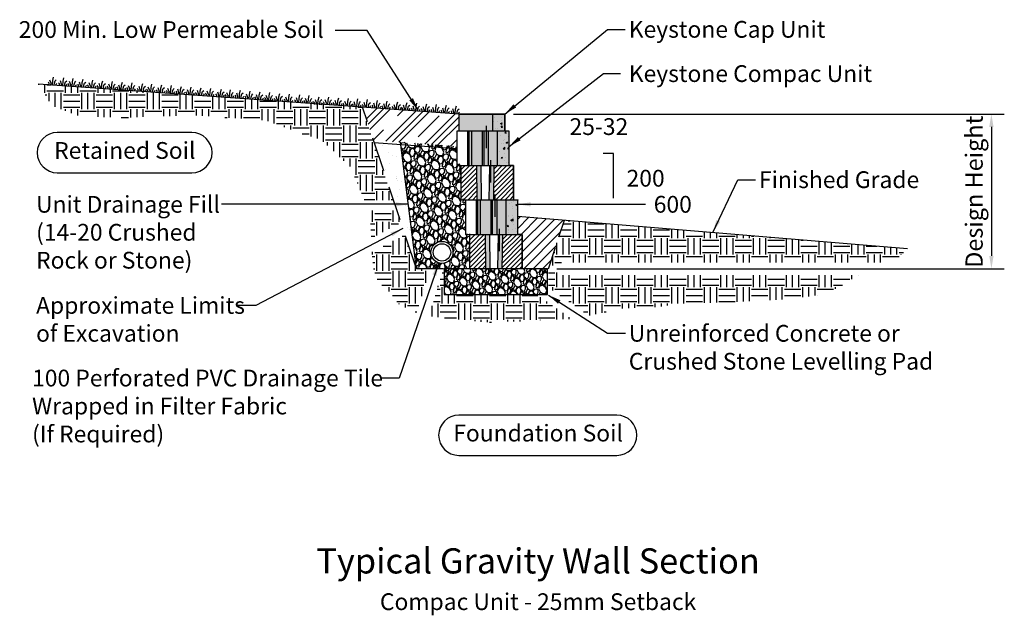
# Model space of a CAD drawing. Extents: x -7276 to 45475, y -18545 to 5974.
# Drawn here: x 39751 to 45475, y -2015 to 1449 of the extents above; entities that cross this region are included whole.
import ezdxf
from ezdxf.enums import TextEntityAlignment as Align

# ---------------------------------------------------------------- set-up
doc = ezdxf.new("R2010")
doc.units = 0
doc.header["$LTSCALE"] = 800
doc.header["$MEASUREMENT"] = 0
doc.header["$PDMODE"] = 3
doc.header["$PDSIZE"] = -1
doc.linetypes.add('DASHED2', pattern=[0.375, 0.25, -0.125])
for name, color, linetype in [('BLK-CMP', 3, 'Continuous'), ('Blk-Cmp-1In', 3, 'Continuous'), ('Blk-CmpII', 3, 'Continuous'), ('Brd-009', 9, 'Continuous'), ('GEN-TXT', 7, 'Continuous'), ('GEN-TXT-LDR', 7, 'Continuous'), ('HAT', 7, 'Continuous'), ('Hat-Lvl-Pad', 17, 'Continuous'), ('Hat-Reinf', 51, 'Continuous'), ('Hat-Unt-Fil', 17, 'Continuous'), ('WAL-DRN', 2, 'Continuous')]:
    doc.layers.add(name, color=color, linetype=linetype)
doc.styles.add('Arial', font='ARIAL.TTF')
doc.styles.add('Arial-L120-MS', font='ARIAL.TTF', dxfattribs={"height": 0.48})
doc.styles.add('Arial-L80-MS', font='ARIAL.TTF', dxfattribs={"height": 0.32})
doc.styles.add('Dim-Text', font='ARIAL.TTF')
doc.dimstyles.new('25', dxfattribs={"dimscale": 25, "dimtxt": 4, "dimasz": 3, "dimexe": 3, "dimexo": 2, "dimgap": 1, "dimtad": 1, "dimdec": 0, "dimlfac": -1, "dimzin": 0, "dimdsep": 46, "dimtxsty": 'Arial', "dimcen": 3, "dimclrd": 256, "dimclre": 256, "dimclrt": 256, "dimadec": 0, "dimazin": 3, "dimtfac": 0.0005, "dimtdec": 0, "dimtofl": 0, "dimtmove": 2, "dimatfit": 3, "dimfxl": 0, "dimtolj": 1, "dimtzin": 0, "dimarcsym": 0})
pattern_1 = [(0, (6096, 0), (95.25, 95.25), [95.25, -95.25]), (0, (6096, 35.72), (95.25, 95.25), [95.25, -95.25]), (0, (6096, 71.44), (95.25, 95.25), [95.25, -95.25]), (90, (6107.91, 83.34), (-95.25, 95.25), [95.25, -95.25]), (90, (6143.625, 83.34), (-95.25, 95.25), [95.25, -95.25]), (90, (6179.34, 83.34), (-95.25, 95.25), [95.25, -95.25])]

# ---------------------------------------------------------------- blocks, each defined once
blk = doc.blocks.new('*D2')
at = {"layer": 'Defpoints', "color": 0}
for p in [(42572, 900), (42824.4, 0), (45399.7, 0)]:
    blk.add_point(p, dxfattribs=at)
at = {"layer": 'GEN-TXT', "lineweight": -2}
for p, q in [((42622, 900), (45474.7, 900)), ((45399.7, 825), (45399.7, 75)), ((42874.4, 0), (45474.7, 0))]:
    blk.add_line(p, q, dxfattribs=at)
at = {"layer": 'GEN-TXT'}
for points in [[(45387.2, 825), (45412.2, 825), (45399.7, 900)], [(45387.2, 75), (45412.2, 75), (45399.7, 0)]]:
    blk.add_solid(points, dxfattribs=at)
at = {"layer": 'GEN-TXT', "insert": (45299.1, 448.3), "char_height": 100, "attachment_point": 5, "rotation": 90, "style": 'Arial'}
blk.add_mtext('\\A1;Design Height', dxfattribs=at)
blk = doc.blocks.new('SB-1in-M')
at = {"layer": 'GEN-TXT'}
for p, q in [((0, 0), (-60, 0)), ((0, -260.1), (0, 0))]:
    blk.add_line(p, q, dxfattribs=at)
at = {"layer": 'GEN-TXT', "char_height": 97.54, "style": 'Dim-Text'}
for s, insert, width, attachment_point in [('25-32', (-84.7, 76.2), 729.414, 8), ('200', (76.2, -157.4), 151.56, 4)]:
    blk.add_mtext(s, dxfattribs=dict(at, insert=insert, width=width, attachment_point=attachment_point))
blk = doc.blocks.new('Pro-grass-M')
at = {"layer": 'Brd-009'}
for points in [[(-19.3, 0), (-19.3, 0), (-19.3, 0), (-19.8, 9), (-25.2, 15.5)], [(-17.5, 29.2), (-10, 11), (-9.8, 0), (-9.8, 0), (-9.8, 0)], [(1.1, 0), (1.1, 0), (1.1, 26.8), (4.3, 45.6)], [(11.4, 0), (11.8, 11.5), (14.8, 24.5), (20.9, 30.9)], [(22.4, 0), (22.3, 6.2), (25.7, 11.3)]]:
    blk.add_lwpolyline(points, dxfattribs=at)
blk = doc.blocks.new('Cmp-Sect-Cap-3P-M')
at = {"layer": 'Blk-CmpII'}
h = blk.add_hatch(color=25, dxfattribs=at)
h.dxf.hatch_style = 1
h.paths.add_polyline_path([(-73.2, 0), (-73.2, 100), (-267, 100), (-267, 0)])
h = blk.add_hatch(dxfattribs=at)
h.set_pattern_fill('AR-CONC', scale=12.192, style=0)
h.set_pattern_definition([(50, (10587.316, -8741.41), (87.44836, -7.65074), [9.144, -100.584]), (355, (10587.32, -8741.41), (-16.91656, 91.70726), [7.3152, -80.4672]), (100.4514, (10594.6, -8742.05), (70.53186, 84.05647), [7.7712, -85.48325]), (46.1842, (10587.32, -8717.02), (130.118, -20.1801), [13.716, -150.876]), (96.6356, (10598.16, -8718.71), (113.9541, 118.7645), [11.6568, -128.2248]), (351.1842, (10587.32, -8717.02), (113.954, 118.7645), [10.9728, -120.7008]), (21, (10599.51, -8723.12), (72.7749, -49.0873), [9.144, -100.584]), (326, (10599.51, -8723.12), (29.665, 88.4103), [7.3152, -80.4672]), (71.4514, (10605.57, -8727.21), (102.43994, 39.3229), [7.7712, -85.48325]), (37.5, (10587.316, -8741.41), (1.48253, 40.58642), [0, -79.49184, 0, -81.6864, 0, -80.772]), (7.5, (10587.316, -8741.41), (32.07344, 48.08668), [0, -46.57344, 0, -77.66304, 0, -30.7848]), (327.5, (10560.128, -8741.41), (65.08363, -2.74989), [0, -30.48, 0, -95.0976, 0, -126.1872]), (317.5, (10547.936, -8741.41), (71.10206, 12.2048), [0, -39.624, 0, -63.15456, 0, -89.6112])])
h.paths.add_polyline_path([(0, 101.6), (-73.2, 101.6), (-73.2, 0), (0, 0)])
h = blk.add_hatch(color=11, dxfattribs=at)
h.dxf.hatch_style = 1
h.paths.add_polyline_path([(-73.2, 0), (0, 0), (0, 100), (-73.2, 100)])
blk.add_lwpolyline([(-267, 0), (-267, 100), (0, 100), (0, 0)], close=True, dxfattribs=at)
at = {"layer": 'Blk-CmpII', "color": 5, "flags": 128}
blk.add_lwpolyline([(0, 0), (0, 100), (-267, 100)], dxfattribs=at)
at = {"layer": 'Blk-CmpII', "color": 2, "flags": 128}
blk.add_lwpolyline([(-73.2, 100), (-73.2, 0)], dxfattribs=at)
blk = doc.blocks.new('Cmp-XSect1-New-M')
at = {"layer": 'Blk-Cmp-1In'}
h = blk.add_hatch(dxfattribs=at)
h.set_pattern_fill('ANSI31', scale=152.4, style=0)
h.set_pattern_definition([(45, (-39081.641, -161.204), (-13.470384, 13.470384), [])])
h.paths.add_polyline_path([(0, 200), (-25.4, 200), (-114.3, 200), (-117.5, 0), (0, 0)])
h.paths.add_polyline_path([(-305, 0), (-212.7, 0), (-215.9, 200), (-305, 200)])
h = blk.add_hatch(color=25, dxfattribs=at)
h.dxf.hatch_style = 1
h.paths.add_polyline_path([(-190.5, 200), (-215.9, 200), (-212.7, 0), (-187.3, 0)])
h.paths.add_polyline_path([(-142.9, 0), (-117.5, 0), (-114.3, 200), (-139.7, 200)])
at = {"layer": 'Blk-Cmp-1In', "color": 4}
blk.add_line((-133.3, 231.8), (-133.3, 101.6), dxfattribs=at)
at = {"layer": 'Blk-Cmp-1In'}
blk.add_lwpolyline([(0, 200), (0, 0), (-305, 0), (-305, 200)], close=True, dxfattribs=at)
at = {"layer": 'Blk-Cmp-1In', "color": 2}
for points in [[(-215.9, 200), (-212.7, 0)], [(-114.3, 200), (-117.5, 0)]]:
    blk.add_lwpolyline(points, dxfattribs=at)
at = {"layer": 'Blk-Cmp-1In', "color": 25}
for points in [[(-190.5, 200), (-187.3, 0)], [(-139.7, 200), (-142.9, 0)]]:
    blk.add_lwpolyline(points, dxfattribs=at)
at = {"layer": 'Blk-Cmp-1In', "color": 5, "flags": 128}
blk.add_lwpolyline([(0, 0), (0, 200), (-25.4, 200)], dxfattribs=at)
blk = doc.blocks.new('Cmp-Sect1-New-M')
at = {"layer": 'Blk-Cmp-1In'}
h = blk.add_hatch(color=13, dxfattribs=at)
h.dxf.hatch_style = 1
h.paths.add_polyline_path([(-233, 200), (-241.3, 200), (-241.3, 0), (-233, 0)])
h.paths.add_polyline_path([(-120.4, 200), (-146.4, 200), (-146.4, 0), (-120.4, 0)])
h = blk.add_hatch(color=25, dxfattribs=at)
h.dxf.hatch_style = 1
h.paths.add_polyline_path([(-217.4, 200), (-233, 200), (-233, 0), (-217.4, 0)])
h.paths.add_polyline_path([(-146.4, 200), (-155, 200), (-155, 0), (-146.4, 0)])
h = blk.add_hatch(color=23, dxfattribs=at)
h.dxf.hatch_style = 1
h.paths.add_polyline_path([(-68.3, 200), (-120.4, 200), (-120.4, 0), (-68.3, 0)])
h.paths.add_polyline_path([(-155, 200), (-217.4, 200), (-217.4, 0), (-155, 0)])
h = blk.add_hatch(color=11, dxfattribs=at)
h.dxf.hatch_style = 1
h.paths.add_polyline_path([(-68.3, 0), (0, 0), (0, 200), (-25.4, 200), (-68.3, 200)])
h = blk.add_hatch(dxfattribs=at)
h.set_pattern_fill('AR-CONC', scale=12.192, style=0)
h.set_pattern_definition([(50, (-724.745, 427.23), (87.4484, -7.651), [9.144, -100.584]), (355, (-724.745, 427.23), (-16.917, 91.707), [7.315, -80.467]), (100.451, (-717.46, 426.59), (70.532, 84.0565), [7.771, -85.483]), (46.184, (-724.74, 451.62), (130.118, -20.18), [13.716, -150.876]), (96.636, (-713.9, 449.93), (113.954, 118.764), [11.657, -128.225]), (351.184, (-724.74, 451.62), (113.954, 118.765), [10.973, -120.7]), (21, (-712.55, 445.52), (72.775, -49.087), [9.144, -100.584]), (326, (-712.55, 445.52), (29.665, 88.41), [7.315, -80.467]), (71.451, (-706.49, 441.43), (102.44, 39.323), [7.771, -85.483]), (37.5, (-724.745, 427.23), (1.4825, 40.5864), [0, -79.4918, 0, -81.6864, 0, -80.772]), (7.5, (-724.745, 427.23), (32.0734, 48.0867), [0, -46.5734, 0, -77.663, 0, -30.7848]), (327.5, (-751.933, 427.23), (65.0836, -2.7499), [0, -30.48, 0, -95.0976, 0, -126.1872]), (317.5, (-764.125, 427.23), (71.102, 12.2048), [0, -39.624, 0, -63.1546, 0, -89.6112])])
h.paths.add_polyline_path([(-68.3, 0), (0, 0), (0, 200), (-68.3, 200)])
at = {"layer": 'Blk-Cmp-1In', "color": 4}
blk.add_line((-133.3, 231.8), (-133.3, 101.6), dxfattribs=at)
at = {"layer": 'Blk-Cmp-1In'}
blk.add_lwpolyline([(0, 200), (-305, 200), (-305, 0), (0, 0)], close=True, dxfattribs=at)
at = {"layer": 'Blk-Cmp-1In', "color": 2}
for points in [[(-241.3, 0), (-241.3, 200)], [(-120.4, 0), (-120.4, 200)], [(-68.3, 0), (-68.3, 200)]]:
    blk.add_lwpolyline(points, dxfattribs=at)
at = {"layer": 'Blk-Cmp-1In', "color": 7}
for points in [[(-233, 0), (-233, 200)], [(-146.4, 0), (-146.4, 200)]]:
    blk.add_lwpolyline(points, dxfattribs=at)
at = {"layer": 'Blk-Cmp-1In', "color": 23}
for points in [[(-217.4, 0), (-217.4, 200)], [(-155, 0), (-155, 200)]]:
    blk.add_lwpolyline(points, dxfattribs=at)
at = {"layer": 'Blk-Cmp-1In', "color": 5, "flags": 128}
blk.add_lwpolyline([(0, 0), (0, 200), (-25.4, 200)], dxfattribs=at)

msp = doc.modelspace()

# ---------------------------------------------------------------- hatches: boundary and pattern name
at = {"layer": 'HAT'}
h = msp.add_hatch(dxfattribs=at)
h.set_pattern_fill('EARTH', color=9, scale=381, style=0)
h.set_pattern_definition([(0, (0, -12.95), (95.25, 95.25), [95.25, -95.25]), (0, (0, 22.77), (95.25, 95.25), [95.25, -95.25]), (0, (0, 58.49), (95.25, 95.25), [95.25, -95.25]), (90, (11.91, 70.395), (-95.25, 95.25), [95.25, -95.25]), (90, (47.625, 70.395), (-95.25, 95.25), [95.25, -95.25]), (90, (83.34, 70.395), (-95.25, 95.25), [95.25, -95.25])])
h.paths.add_polyline_path([(39858.2, 1076.1), (39938.1, 948.8), (40104.7, 886.2), (40364.5, 879.5), (40770.9, 892.8), (41187, 862.4), (41383.1, 787.8), (41504.5, 750.4), (41671.9, 594.3), (41756.7, 398.5), (41920.5, 398.5), (41739.4, 941.8)])
h = msp.add_hatch(dxfattribs=at)
h.set_pattern_fill('CLAY', scale=914.4, angle=45, style=0)
h.paths.add_polyline_path([(42303.7, 900.1), (41744.3, 940.1), (41808.7, 746.8), (42291, 712.3), (42291, 812.8), (42303.7, 812.8)])
h = msp.add_hatch(dxfattribs=at)
h.set_pattern_fill('EARTH', color=9, scale=381, style=0)
h.set_pattern_definition(pattern_1)
h.paths.add_polyline_path([(41944.9, 338.3), (41774.4, 338.3), (41792, 254.8), (41795.5, 177.6), (41967.6, 270.2)])
h = msp.add_hatch(dxfattribs=at)
h.set_pattern_fill('ANSI31', scale=304.8, style=0)
h.set_pattern_definition([(45, (6096, 0), (-26.94077, 26.94077), [])])
h.paths.add_polyline_path([(42918.5, 282.3), (42646.6, 305), (42646.6, 203.2), (42672, 203.2), (42672, 0), (42824.4, 0)])
h = msp.add_hatch(dxfattribs=at)
h.set_pattern_fill('EARTH', color=9, scale=381, style=0)
h.set_pattern_definition(pattern_1)
h.paths.add_polyline_path([(42918.5, 282.3), (42824.4, 0), (42843.3, 18.8), (42879.5, 21.2), (42902.4, 36.6), (42942.2, 36.6), (43429.2, 36.6), (43634.4, 36.6), (43878, 36.6), (44118.1, 36.6), (44278.3, 36.6), (44407.6, 36.6), (44605.6, 36.6), (44795.9, 37.8), (44865.1, 72.3), (44909.6, 116.4)])
h = msp.add_hatch(dxfattribs=at)
h.set_pattern_fill('EARTH', color=9, scale=381, style=0)
h.set_pattern_definition(pattern_1)
h.paths.add_polyline_path([(41991.1, 199.8), (41868.1, 133.6), (41798.2, 96), (41807, 2.7), (41836.8, -79.4), (41906.1, -138.1), (41951.8, -201.8), (42021.9, -241.5), (42059.7, -253.2), (42138, 0), (42098.2, 0), (42057.7, 0)])
h = msp.add_hatch(dxfattribs=at)
h.set_pattern_fill('EARTH', color=9, scale=381, style=0)
h.set_pattern_definition(pattern_1)
h.paths.add_polyline_path([(42803.5, -182.4), (42760.2, -152.4), (42214.8, -152.4), (42214.8, 0), (42214.6, 0), (42129.6, -274.8), (42281.6, -292.9), (42448.3, -310.5), (42673.3, -305.4), (42791.8, -297.7), (42844.6, -295.2), (42962.6, -292.8)])
h = msp.add_hatch(dxfattribs=at)
h.set_pattern_fill('EARTH', color=9, scale=381, style=0)
h.set_pattern_definition(pattern_1)
h.paths.add_polyline_path([(42946.8, -36.6), (42902.4, -36.6), (42879.5, -21.2), (42824.4, -17.6), (42824.4, -107.9), (43061, -272.1), (43248.2, -230.4), (43452.6, -222.8), (43608.9, -201.1), (43895, -194.1), (44167, -180.2), (44386.5, -154.8), (44509.5, -111.2), (44626, -36.6), (44163.2, -36.6)])
at = {"layer": 'Hat-Lvl-Pad'}
h = msp.add_hatch(dxfattribs=at)
h.set_pattern_fill('GRAVEL,_O', color=256, scale=76.2, angle=75)
h.set_pattern_definition([(303.0128, (30420.5963, 72.7166), (504.6559754, -766.3263812), [10.25164, -1014.9145]), (259.9697, (30426.1817, 64.12), (163.06124745, 902.96449275), [17.59214, -1741.6215]), (207.5104, (30423.1177, 46.797), (1006.8595953, 519.0925018), [12.40445, -1228.04164]), (342.2737, (30433.827, 13.161), (-1452.3490483, 468.0434854), [16.02014, -1585.9931]), (7.8337, (30449.0865, 8.2832), (-981.852563, -131.3544048), [15.709, -1555.19422]), (72.2737, (30464.649, 10.4243), (-468.0434854, -1452.3490483), [16.02014, -1585.9931]), (112.6942, (30469.5266, 25.684), (479.64848247, -1154.0665873), [21.1858, -2097.3935]), (147.2553, (30461.3528, 45.2294), (-1481.2234869, 949.1098008), [20.0016, -1980.15766]), (196.4296, (30444.5297, 56.048), (-1114.6220105, -332.4429416), [16.0744, -1591.36636]), (250.2364, (30429.1117, 51.502), (290.545067, 789.917253), [18.3514, -899.21814]), (297.3974, (30422.9063, 34.2313), (572.974165, -1100.18508407), [23.73234, -2349.50317]), (213.8141, (30454.088, 85.831), (-579.675227, -396.893038), [8.10014, -801.9169]), (246.4692, (30447.3578, 81.3235), (403.5937904, 917.4018188), [15.41046, -1525.63914]), (300, (30441.205, 67.194), (73.60357, -19.72202), [10.7763, -96.98675]), (278.1986, (30430.992, 64.409), (-48.597143, 407.461769), [5.80324, -574.51866]), (6.8014, (30431.82, 58.665), (-240.532673, -14.437502), [8.20697, -402.1426]), (105.9638, (30439.969, 59.637), (-88.041284, 260.25457), [13.3296, -430.98895]), (236.5651, (30436.303, 72.452), (113.04746, 127.48515), [9.6386, -231.32697]), (91.3895, (30420.381, 15.975), (-23.5899516, 795.2015314), [13.50264, -1336.7648]), (145.3462, (30420.0537, 29.4735), (730.7512336, -511.3560078), [11.32797, -1121.4665]), (8.1986, (30421.582, 76.397), (-407.461769, -48.597143), [11.6064, -568.7155]), (58.6105, (30433.0702, 78.052), (-418.030263, -676.8697515), [13.50264, -1336.7648]), (54.444, (30466.015, 3.747), (-245.816894, -328.573932), [13.02106, -638.03205]), (9.7751, (30473.587, 14.3404), (-908.2491816, -151.0749738), [10.91016, -1080.1078]), (141.8014, (30495.383, 57.411), (-328.573671, 245.817244), [11.6064, -568.7155]), (92.354, (30486.262, 64.588), (38.0276013, -1035.7342087), [12.7735, -1264.5713]), (144.444, (30485.719, 21.345), (328.573932, -245.816894), [6.51053, -644.54258]), (176.3099, (30494.2, 52.995), (-314.136212, 5.284686), [3.88544, -384.6598]), (240.9638, (30490.322, 53.245), (132.76945, 201.08871), [15.709, -298.4716]), (261.009, (30482.698, 39.51), (123.6166097, 755.7574591), [14.558, -1441.24093]), (18.6901, (30446.593, 57.862), (-166.9291, -34.159632), [10.9897, -263.75327]), (68.1572, (30457.0036, 61.3835), (482.4818631, 1211.8160885), [19.1867, -1899.4803]), (135.9454, (30464.142, 79.193), (436.3368186, -432.46828), [7.84525, -776.68176]), (165, (30458.504, 84.65), (-93.32556, -53.88154), [4.572, -71.628]), (195.2564, (30480.0953, 38.6296), (594.1129606, 156.3596884), [10.586, -1048.01822]), (123.0128, (30469.8824, 35.844), (-504.6559754, 766.3263812), [20.5033, -1004.66286]), (75, (30458.71, 53.04), (-53.88154, 93.32556), [19.812, -56.388]), (40.3048, (30463.8393, 72.174), (-712.4454686, -597.9808086), [12.0483, -1192.7795]), (329.0546, (30473.028, 79.967), (274.692192, -152.491587), [11.09487, -543.6495]), (282.646, (30482.543, 74.2622), (361.3179165, -1595.6873672), [18.06435, -1788.3739]), (250.4261, (30486.498, 56.636), (-329.9893224, -937.1242559), [19.1109, -1891.97544])])
h.paths.add_polyline_path([(42219.6, 0), (42219.6, -150), (42819.6, -150), (42819.6, 0)])
at = {"layer": 'Hat-Reinf'}
h = msp.add_hatch(dxfattribs=at)
h.set_pattern_fill('AR-SAND', color=256, scale=60.96, style=0)
h.set_pattern_definition([(37.5, (6096, 0), (-3.84008, 117.45918), [0, -92.6592, 0, -103.632, 0, -99.06]), (7.5, (6096, 0), (107.8856, 172.038), [0, -49.9872, 0, -83.5152, 0, -32.004]), (327.5, (6021.02, 0), (189.8381, 0.34498), [0, -30.48, 0, -109.728, 0, -143.256]), (317.5, (6021.02, 0), (183.2535, 53.5031), [0, -15.24, 0, -71.9328, 0, -82.296])])
h.paths.add_polyline_path([(42041.5, 48.4), (42016.6, 143.8), (42021.7, 165.9), (42031.6, 208.5), (41965.7, 735.6), (41808.7, 746.8)])
at = {"layer": 'Hat-Unt-Fil'}
h = msp.add_hatch(dxfattribs=at)
h.set_pattern_fill('GRAVEL,_O', color=256, scale=85.344, angle=75)
h.set_pattern_definition([(303.0128, (42605.468, 81.4426), (565.214692, -858.285547), [11.482, -1136.7042]), (259.9697, (42611.7235, 71.8145), (182.628597, 1011.320232), [19.7032, -1950.616]), (207.5104, (42608.292, 52.4124), (1127.682747, 581.383602), [13.893, -1375.4066]), (342.2737, (42620.2862, 14.7402), (-1626.630934, 524.208704), [17.9426, -1776.3123]), (7.8337, (42637.377, 9.2772), (-1099.67487, -147.116933), [17.594, -1741.8175]), (72.2737, (42654.807, 11.6753), (-524.208704, -1626.630934), [17.9426, -1776.3123]), (112.6942, (42660.2698, 28.766), (537.2063, -1292.554578), [23.728, -2349.0807]), (147.2553, (42651.1152, 50.657), (-1658.970305, 1063.002977), [22.4018, -2217.7766]), (196.4296, (42632.2733, 62.774), (-1248.376652, -372.336095), [18.0033, -1782.3303]), (250.2364, (42615.005, 57.682), (325.410475, 884.707323), [20.5536, -1007.1243]), (297.3974, (42608.055, 38.339), (641.731065, -1232.207294), [26.5802, -2631.4436]), (213.8141, (42642.978, 96.131), (-649.236254, -444.5202), [9.072, -898.147]), (246.4692, (42635.4407, 91.0823), (452.025045, 1027.490037), [17.2597, -1708.7158]), (300, (42628.55, 75.26), (82.436, -22.0887), [12.0694, -108.625]), (278.1986, (42617.111, 72.138), (-54.4288, 456.35718), [6.4996, -643.461]), (6.8014, (42618.038, 65.705), (-269.3966, -16.17), [9.192, -450.3997]), (105.9638, (42627.165, 66.793), (-98.60624, 291.48512), [14.929, -482.7076]), (236.565, (42623.06, 81.147), (126.61316, 142.7834), [10.795, -259.086]), (91.3895, (42605.227, 17.892), (-26.420746, 890.625715), [15.123, -1497.1766]), (145.3462, (42604.86, 33.0104), (818.44138, -572.71873), [12.6873, -1256.0425]), (8.1986, (42606.572, 85.564), (-456.35718, -54.4288), [12.999, -636.9614]), (58.6105, (42619.4386, 87.418), (-468.193895, -758.094122), [15.123, -1497.1766]), (54.444, (42656.337, 4.197), (-275.31492, -368.0028), [14.5836, -714.596]), (9.7751, (42664.8175, 16.061), (-1017.239083, -169.20397), [12.2194, -1209.7207]), (141.8014, (42689.229, 64.3), (-368.00251, 275.31531), [12.999, -636.9614]), (92.354, (42679.0134, 72.3386), (42.590913, -1160.022314), [14.3063, -1416.32]), (144.444, (42678.406, 23.906), (368.0028, -275.31492), [7.292, -721.8877]), (176.3099, (42687.904, 59.354), (-351.83256, 5.91885), [4.3517, -430.819]), (240.9638, (42683.561, 59.634), (148.7018, 225.21936), [17.594, -334.288]), (261.009, (42675.0216, 44.251), (138.450603, 846.448354), [16.305, -1614.1898]), (18.69, (42634.585, 64.805), (-186.9606, -38.2588), [12.3085, -295.4037]), (68.1572, (42646.244, 68.7495), (540.379687, 1357.234019), [21.489, -2127.418]), (135.9454, (42654.239, 88.696), (488.69724, -484.364474), [8.7867, -869.8836]), (165, (42647.925, 94.806), (-104.525, -60.347), [5.1206, -80.2234]), (195.2564, (42672.107, 43.265), (665.406516, 175.12285), [11.8563, -1173.7804]), (123.0128, (42660.668, 40.145), (-565.214692, 858.285547), [22.9637, -1125.2224]), (75, (42648.16, 59.4), (-60.347, 104.525), [22.1894, -63.1546]), (40.3048, (42653.9, 80.835), (-797.938925, -669.738506), [13.494, -1335.913]), (329.0546, (42664.191, 89.564), (307.65526, -170.79058), [12.4263, -608.8875]), (282.646, (42674.8483, 83.1737), (404.676067, -1787.169851), [20.232, -2002.9788]), (250.4261, (42679.2776, 63.4324), (-369.588041, -1049.579167), [21.4042, -2119.0125])])
h.paths.add_polyline_path([(42316.4, 609.6), (42291, 609.6), (42291, 712.3), (41965.7, 735.6), (42057.7, 0), (42214.8, 0), (42367.2, 0), (42367.2, 203.2), (42341.8, 203.2), (42341.8, 406.4), (42316.4, 406.4)])
h.paths.add_polyline_path([(42269.8, 95.3, -1), (42141.8, 95.3, -1)], flags=16)
h.paths.add_polyline_path([(42256.5, 95.3, -1), (42155, 95.3, -1)], flags=0)

# ---------------------------------------------------------------- linework, layer by layer
msp.add_point((42647, 400))
at = {"layer": 'BLK-CMP'}
msp.add_lwpolyline([(42219.6, -150), (42819.6, -150), (42819.6, 0), (42219.6, 0)], close=True, dxfattribs=at)
at = {"layer": 'Blk-Cmp-1In', "linetype": 'DASHED2'}
for p, q in [((42057.7, 0), (41744.2, 940.4)), ((42214.8, 0), (42057.7, 0))]:
    msp.add_line(p, q, dxfattribs=at)
at = {"layer": 'Blk-Cmp-1In', "color": 2, "flags": 128}
msp.add_lwpolyline([(41741, 940.3), (39859.8, 1074.6)], dxfattribs=at)
at = {"layer": 'Blk-Cmp-1In', "color": 5, "flags": 128}
for points in [[(42305.3, 900), (41741, 940.3)], [(44911.3, 116.2), (42646.6, 305)]]:
    msp.add_lwpolyline(points, dxfattribs=at)
at = {"layer": 'Blk-Cmp-1In', "color": 7, "flags": 128}
msp.add_lwpolyline([(42292.6, 697.9), (41810.3, 732.4)], dxfattribs=at)
at = {"layer": 'Blk-Cmp-1In', "linetype": 'DASHED2', "ltscale": 0.65, "flags": 128}
msp.add_lwpolyline([(42824.4, 0), (42918.5, 282.3)], dxfattribs=at)
at = {"layer": 'GEN-TXT', "color": 3, "flags": 128}
for points in [[(40752.5, 558.4, 1), (40752.5, 792.5), (39969.7, 792.5, 1), (39969.7, 558.4)], [(43222.1, -1085, 1), (43222.1, -851), (42303.5, -851, 1), (42303.5, -1085)]]:
    msp.add_lwpolyline(points, format="xyb", close=True, dxfattribs=at)
at = {"layer": 'Hat-Unt-Fil', "color": 18, "flags": 128}
msp.add_lwpolyline([(42057.7, 0), (41965.7, 735.4)], dxfattribs=at)
at = {"layer": 'WAL-DRN', "color": 1}
msp.add_circle((42205.8, 95.3), 64, dxfattribs=at)
at = {"layer": 'WAL-DRN', "color": 2}
msp.add_circle((42205.8, 95.3), 50.7, dxfattribs=at)

# ---------------------------------------------------------------- block references
at = {"rotation": 356.0000000000166}
for p in [(39940.8, 1068.9), (40001.3, 1064.6), (40055.1, 1060.8), (40112.3, 1056.8), (40169.4, 1052.6), (40226.6, 1048.5), (40283.7, 1044.4), (40340.9, 1040.3), (40398.1, 1036.3), (40458.6, 1031.9), (40512.4, 1028.1), (40569.6, 1024.2), (40626.7, 1019.9), (40683.9, 1015.8), (40741, 1011.8), (40798.2, 1007.7), (40855.4, 1003.6), (40915.9, 999.3), (40969.7, 995.4), (41026.9, 993.1), (41084, 987.2), (41141.2, 983.2), (41198.3, 979.1), (41255.4, 973.9), (41312.6, 969.8), (41373.1, 965.5), (41426.9, 961.7), (41484.1, 954.8), (41541.2, 953.5), (41598.4, 949.4), (41655.5, 945.3), (41709.4, 942.6), (41766.5, 938.5), (41823.7, 934.4), (41880.8, 930.3), (41941.4, 926), (41995.2, 922.2), (42052.3, 917), (42109.5, 914), (42166.6, 909.9), (42223.8, 905.8), (42282.1, 901.7)]:
    msp.add_blockref('Pro-grass-M', p, dxfattribs=at)
for name, p in [('Cmp-Sect-Cap-3P-M', (42572, 800)), ('Cmp-Sect1-New-M', (42597, 600)), ('Cmp-XSect1-New-M', (42622, 400)), ('Cmp-Sect1-New-M', (42647, 200)), ('Cmp-XSect1-New-M', (42672, 0))]:
    msp.add_blockref(name, p)
at = {"layer": 'GEN-TXT'}
msp.add_blockref('SB-1in-M', (43202.7, 671.4), dxfattribs=at)

# ---------------------------------------------------------------- texts
at = {"layer": 'Blk-Cmp-1In', "color": 7, "style": 'Arial-L80-MS'}
msp.add_text('Compac Unit - 25mm Setback', height=97.536, dxfattribs=at).set_placement((42764.6, -1887.1), align=Align.TOP_CENTER)
at = {"layer": 'GEN-TXT', "style": 'Arial-L80-MS'}
msp.add_text('Retained Soil', height=97.536, dxfattribs=at).set_placement((40362.3, 675.5), align=Align.MIDDLE)
at = {"layer": 'GEN-TXT', "linetype": 'Continuous', "style": 'Arial-L80-MS'}
msp.add_text('Foundation Soil', height=97.536, dxfattribs=at).set_placement((42764.6, -968), align=Align.MIDDLE)
at = {"layer": 'GEN-TXT', "color": 4, "style": 'Arial-L120-MS'}
msp.add_text('%%UTypical Gravity Wall Section', height=146.304, dxfattribs=at).set_placement((42764.6, -1771.8), align=Align.CENTER)
at = {"layer": 'GEN-TXT'}
for s, insert, char_height, attachment_point, style in [('200 Min. Low Permeable Soil ', (41518.6, 1440.2), 97.536, 3, 'Dim-Text'), ('Keystone Cap Unit', (43291.7, 1441.3), 97.536, 1, 'Dim-Text'), ('\\A1;', (41560, 1334.8), 100, 9, 'Arial'), ('Keystone Compac Unit', (43291.7, 1183.9), 97.536, 1, 'Dim-Text'), ('Finished Grade', (44048.8, 567), 97.536, 1, 'Dim-Text'), ('Unit Drainage Fill\\P(14-20 Crushed\\PRock or Stone)', (39846.5, 423.7), 97.536, 1, 'Dim-Text'), ('600', (43436.9, 423.7), 97.54, 1, 'Dim-Text'), ('Approximate Limits\\Pof Excavation', (39846.5, -164.1), 97.536, 1, 'Dim-Text'), ('Unreinforced Concrete or\\PCrushed Stone Levelling Pad', (43291.7, -326.4), 97.536, 1, 'Dim-Text'), ('100 Perforated PVC Drainage Tile\\PWrapped in Filter Fabric \\P(If Required)', (39823.2, -586.7), 97.536, 1, 'Dim-Text')]:
    msp.add_mtext(s, dxfattribs=dict(at, insert=insert, char_height=char_height, attachment_point=attachment_point, style=style))

# ---------------------------------------------------------------- dimensions: what is measured, and where the dimension line sits
dim = msp.add_linear_dim(base=(45399.7, 0), p1=(42572, 900), p2=(42824.4, 0), angle=90, text='Design Height', dimstyle='25', dxfattribs=at)
dim.commit()
dim.dimension.update_dxf_attribs({"geometry": '*D2', "text_midpoint": (45299.1, 448.3), "dimtype": 160})

# ---------------------------------------------------------------- leaders
msp.add_leader([(42067.2, 922.6), (41770.9, 1384.8), (41585, 1384.8)], dimstyle='25', override={"dimgap": 1, "dimtad": 0}, dxfattribs=at)
for points in [[(42595.8, 711.2), (43145.3, 1135.1), (43242.9, 1135.1)], [(42646.6, 374.9), (43388.2, 374.9)]]:
    msp.add_leader(points, dimstyle='25', dxfattribs=at)
at = {"layer": 'GEN-TXT', "annotation_type": 0, "has_hookline": 1, "hookline_direction": 1, "text_width": 3.47}
msp.add_leader([(42010.8, 374.9), (40952, 374.9)], dimstyle='25', dxfattribs=at)
at = {"layer": 'GEN-TXT-LDR', "annotation_type": 0, "has_hookline": 1}
for points, hookline_direction, text_width in [([(42572, 900), (43167.9, 1392.5), (43242.9, 1392.5)], 0, 3.77), ([(43779.8, 210.5), (43925, 518.2), (44000, 518.2)], 0, 3.08), ([(41979.3, 235), (41124, -212.9), (41049, -212.9)], 1, 3.79), ([(42186.9, 34.2), (41957.3, -635.5), (41882.3, -635.5)], 1, 6.42), ([(42824.4, -152.4), (43167.9, -375.1), (43242.9, -375.1)], 0, 5.69)]:
    msp.add_leader(points, dimstyle='25', dxfattribs=dict(at, hookline_direction=hookline_direction, text_width=text_width))

doc.saveas('drawing.dxf')
